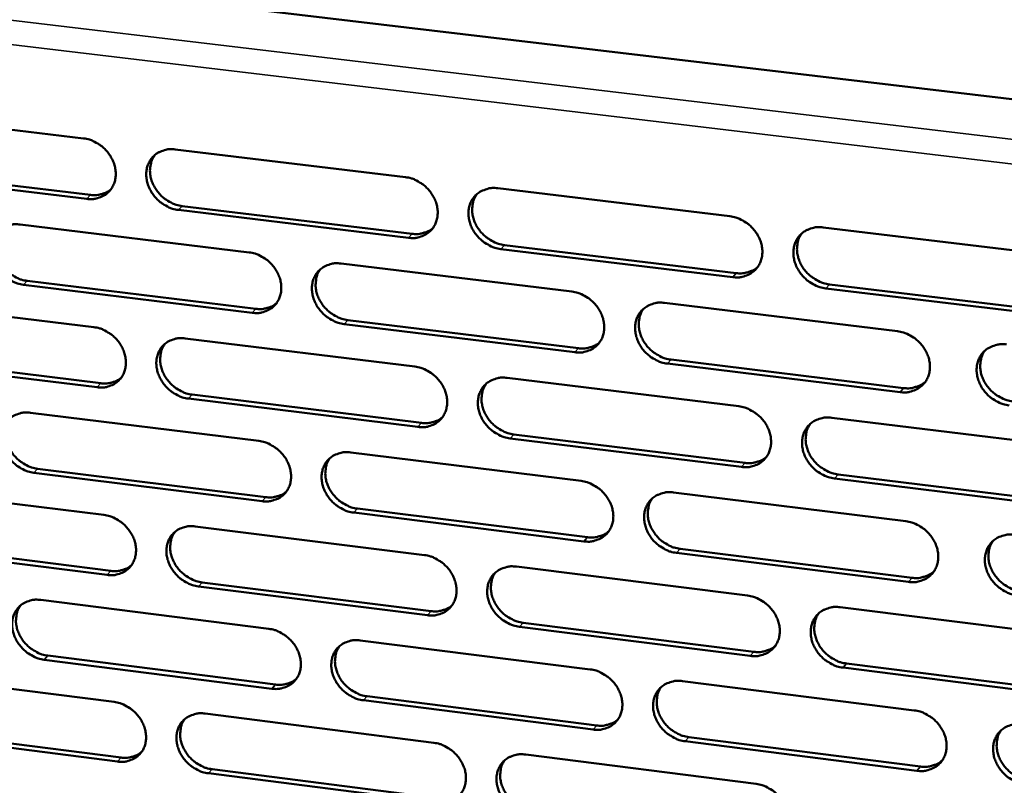
# Model space of a CAD drawing. Units: millimetres. Extents: x 65 to 5840, y 100 to 4100.
# Drawn here: x 5368 to 5442, y 3242 to 3300 of the extents above; entities that cross this region are included whole.
import ezdxf

# ---------------------------------------------------------------- set-up
doc = ezdxf.new("R2010")
doc.units = ezdxf.units.MM
doc.header["$LTSCALE"] = 20
doc.layers.add('Visible (ISO)', color=7, linetype='Continuous', lineweight=50)
doc.layers.add('Visible Narrow (ISO)', color=7, linetype='Continuous', lineweight=35)

msp = doc.modelspace()

# ---------------------------------------------------------------- linework, layer by layer
at = {"layer": 'Visible (ISO)'}
for p, q in [((5249.573, 3316.52), (5464.471, 3291.093)), ((5355.713, 3292.768), (5372.891, 3290.702)), ((5379.791, 3289.872), (5397.113, 3287.789)), ((5356.259, 3288.526), (5373.421, 3286.449)), ((5373.138, 3286.153), (5355.972, 3288.231)), ((5404.072, 3286.952), (5421.541, 3284.851)), ((5380.314, 3285.615), (5397.62, 3283.521)), ((5397.344, 3283.223), (5380.033, 3285.318)), ((5368.118, 3284.223), (5385.349, 3282.13)), ((5428.558, 3284.007), (5446.175, 3281.888)), ((5404.572, 3282.68), (5422.024, 3280.568)), ((5421.753, 3280.268), (5404.297, 3282.381)), ((5392.271, 3281.289), (5409.647, 3279.178)), ((5385.587, 3277.582), (5368.368, 3279.688)), ((5368.652, 3279.986), (5385.867, 3277.882)), ((5429.034, 3279.72), (5446.634, 3277.59)), ((5446.37, 3277.288), (5428.765, 3279.419)), ((5356.52, 3278.611), (5373.661, 3276.507)), ((5416.627, 3278.33), (5434.15, 3276.201)), ((5409.868, 3274.614), (5392.504, 3276.737)), ((5392.782, 3277.036), (5410.141, 3274.915)), ((5380.546, 3275.663), (5397.831, 3273.541)), ((5357.064, 3274.393), (5374.189, 3272.279)), ((5373.907, 3271.979), (5356.778, 3274.094)), ((5434.354, 3271.619), (5416.843, 3273.761)), ((5417.115, 3274.062), (5434.621, 3271.923)), ((5404.774, 3272.689), (5422.204, 3270.55)), ((5381.068, 3271.43), (5398.336, 3269.298)), ((5398.06, 3268.996), (5380.788, 3271.129)), ((5368.898, 3270.072), (5386.092, 3267.942)), ((5429.206, 3269.691), (5446.784, 3267.534)), ((5405.272, 3268.442), (5422.686, 3266.292)), ((5422.416, 3265.988), (5404.998, 3268.139)), ((5392.998, 3267.086), (5410.336, 3264.937)), ((5386.329, 3263.415), (5369.147, 3265.558)), ((5369.43, 3265.859), (5386.607, 3263.718)), ((5446.978, 3262.955), (5429.413, 3265.124)), ((5429.681, 3265.429), (5447.241, 3263.261)), ((5357.325, 3264.518), (5374.429, 3262.378)), ((5417.301, 3264.074), (5434.785, 3261.907)), ((5410.556, 3260.394), (5393.23, 3262.554)), ((5393.507, 3262.858), (5410.829, 3260.698)), ((5381.299, 3261.518), (5398.546, 3259.36)), ((5357.867, 3260.324), (5374.954, 3258.174)), ((5374.673, 3257.87), (5357.581, 3260.023)), ((5434.988, 3257.347), (5417.516, 3259.526)), ((5417.787, 3259.831), (5435.254, 3257.654)), ((5405.473, 3258.493), (5422.865, 3256.316)), ((5381.818, 3257.31), (5399.049, 3255.141)), ((5398.774, 3254.835), (5381.539, 3257.006)), ((5369.675, 3255.987), (5386.831, 3253.819)), ((5429.851, 3255.442), (5447.39, 3253.247)), ((5423.076, 3251.775), (5405.696, 3253.964)), ((5405.97, 3254.27), (5423.345, 3252.083)), ((5393.722, 3252.948), (5411.023, 3250.762)), ((5387.067, 3249.313), (5369.922, 3251.493)), ((5370.204, 3251.797), (5387.345, 3249.619)), ((5447.583, 3248.689), (5430.057, 3250.896)), ((5430.324, 3251.204), (5447.846, 3248.999)), ((5358.125, 3250.491), (5375.192, 3248.313)), ((5417.972, 3249.884), (5435.417, 3247.679)), ((5411.241, 3246.24), (5393.953, 3248.438)), ((5394.229, 3248.744), (5411.513, 3246.548)), ((5382.047, 3247.439), (5399.257, 3245.244)), ((5358.665, 3246.321), (5375.716, 3244.133)), ((5375.436, 3243.826), (5358.381, 3246.015)), ((5418.456, 3245.666), (5435.885, 3243.451)), ((5435.619, 3243.14), (5418.186, 3245.357)), ((5406.169, 3244.362), (5423.523, 3242.148)), ((5382.565, 3243.255), (5399.758, 3241.049)), ((5399.484, 3240.74), (5382.286, 3242.947))]:
    msp.add_line(p, q, dxfattribs=at)
at = {"layer": 'Visible (ISO)', "flags": 128}
for points in [[(5372.891, 3290.702, -0.034167), (5373.341, 3290.611, -0.054855), (5373.607, 3290.505, -0.014795), (5374.072, 3290.241, -0.033651), (5374.265, 3290.105, -0.032692), (5374.551, 3289.841, -0.032592), (5374.801, 3289.54, -0.034288), (5375.002, 3289.219, -0.033533), (5375.161, 3288.866, -0.037657), (5375.262, 3288.519, -0.036521), (5375.312, 3288.149, -0.042159), (5375.304, 3287.806, -0.041132), (5375.237, 3287.46, -0.046155), (5375.119, 3287.151, -0.045647), (5374.945, 3286.865, -0.047272), (5374.725, 3286.621, -0.047371), (5374.464, 3286.424, -0.044509), (5374.269, 3286.326, -0.021449), (5373.841, 3286.178, -0.063495), (5373.557, 3286.131, -0.043533), (5373.138, 3286.153)], [(5380.033, 3285.318, -0.034134), (5379.583, 3285.41, -0.054795), (5379.316, 3285.516, -0.014763), (5378.85, 3285.781, -0.033619), (5378.658, 3285.916, -0.032698), (5378.372, 3286.181, -0.03259), (5378.122, 3286.481, -0.034314), (5377.921, 3286.802, -0.03355), (5377.761, 3287.155, -0.037688), (5377.661, 3287.502, -0.036544), (5377.611, 3287.872, -0.042176), (5377.619, 3288.216, -0.041139), (5377.686, 3288.562, -0.04614), (5377.804, 3288.871, -0.045615), (5377.979, 3289.157, -0.047225), (5378.199, 3289.402, -0.047302), (5378.461, 3289.6, -0.044463), (5378.656, 3289.698, -0.021406), (5379.085, 3289.846, -0.063454), (5379.371, 3289.894, -0.043494), (5379.791, 3289.872)], [(5378.264, 3289.458, 0.04274), (5378.054, 3289.112, 0.066261), (5377.969, 3288.863, 0.021241), (5377.899, 3288.406, 0.042268), (5377.893, 3288.173, 0.036621), (5377.941, 3287.803, 0.037767), (5378.042, 3287.455, 0.033609), (5378.201, 3287.102, 0.034376), (5378.402, 3286.78, 0.032638), (5378.651, 3286.479, 0.032748), (5378.937, 3286.214, 0.033664), (5379.13, 3286.078, 0.014799), (5379.596, 3285.813, 0.054853), (5379.863, 3285.707, 0.034181), (5380.314, 3285.615)], [(5397.113, 3287.789, -0.034166), (5397.567, 3287.697, -0.054796), (5397.835, 3287.591, -0.014789), (5398.304, 3287.325, -0.033661), (5398.497, 3287.189, -0.032843), (5398.784, 3286.923, -0.032711), (5399.035, 3286.622, -0.034506), (5399.237, 3286.299, -0.033739), (5399.397, 3285.945, -0.037896), (5399.497, 3285.596, -0.036775), (5399.545, 3285.225, -0.042333), (5399.536, 3284.88, -0.041343), (5399.467, 3284.533, -0.046152), (5399.347, 3284.223, -0.045681), (5399.17, 3283.937, -0.047054), (5398.947, 3283.692, -0.04718), (5398.683, 3283.494, -0.044203), (5398.486, 3283.396, -0.021244), (5398.053, 3283.248, -0.063183), (5397.767, 3283.201, -0.043259), (5397.344, 3283.223)], [(5404.297, 3282.381, -0.034133), (5403.843, 3282.473, -0.054736), (5403.574, 3282.579, -0.014757), (5403.105, 3282.846, -0.033629), (5402.912, 3282.982, -0.032849), (5402.624, 3283.247, -0.032709), (5402.373, 3283.549, -0.034532), (5402.172, 3283.871, -0.033756), (5402.012, 3284.226, -0.037928), (5401.912, 3284.575, -0.036799), (5401.864, 3284.946, -0.042351), (5401.874, 3285.291, -0.04135), (5401.942, 3285.638, -0.046136), (5402.063, 3285.949, -0.045647), (5402.24, 3286.236, -0.047006), (5402.464, 3286.481, -0.047112), (5402.729, 3286.68, -0.044157), (5402.926, 3286.778, -0.021201), (5403.36, 3286.927, -0.063142), (5403.647, 3286.974, -0.04322), (5404.072, 3286.952)], [(5373.421, 3286.449, 0.033419), (5373.761, 3286.427, 0.051771), (5373.979, 3286.45, 0.013712), (5374.25, 3286.515, 0.014754), (5374.497, 3286.59, 0.055796), (5374.679, 3286.674, 0.034721), (5374.941, 3286.86)], [(5402.501, 3286.513, 0.042429), (5402.294, 3286.164, 0.065829), (5402.212, 3285.915, 0.020973), (5402.145, 3285.456, 0.041986), (5402.141, 3285.224, 0.036503), (5402.192, 3284.855, 0.037624), (5402.294, 3284.509, 0.033539), (5402.454, 3284.157, 0.0343), (5402.656, 3283.838, 0.032536), (5402.907, 3283.538, 0.032666), (5403.194, 3283.275, 0.033467), (5403.386, 3283.141, 0.014624), (5403.853, 3282.877, 0.05452), (5404.121, 3282.771, 0.033963), (5404.572, 3282.68)], [(5421.541, 3284.851, -0.034164), (5421.997, 3284.759, -0.054737), (5422.268, 3284.652, -0.014783), (5422.739, 3284.385, -0.03367), (5422.934, 3284.248, -0.032994), (5423.223, 3283.982, -0.03283), (5423.475, 3283.678, -0.034727), (5423.677, 3283.355, -0.033948), (5423.836, 3282.999, -0.038137), (5423.936, 3282.649, -0.037033), (5423.983, 3282.277, -0.042507), (5423.972, 3281.93, -0.041554), (5423.902, 3281.582, -0.046145), (5423.779, 3281.27, -0.04571), (5423.599, 3280.983, -0.046833), (5423.373, 3280.738, -0.046988), (5423.106, 3280.539, -0.043896), (5422.907, 3280.441, -0.02104), (5422.47, 3280.292, -0.062871), (5422.18, 3280.246, -0.042986), (5421.753, 3280.268)], [(5368.368, 3279.688, -0.034073), (5367.92, 3279.78, -0.054741), (5367.655, 3279.885, -0.014722), (5367.191, 3280.15, -0.033551), (5366.999, 3280.285, -0.032585), (5366.714, 3280.549, -0.032484), (5366.465, 3280.848, -0.034197), (5366.264, 3281.168, -0.033428), (5366.105, 3281.52, -0.0376), (5366.004, 3281.866, -0.036437), (5365.954, 3282.234, -0.042159), (5365.962, 3282.576, -0.0411), (5366.027, 3282.921, -0.046228), (5366.144, 3283.229, -0.045689), (5366.317, 3283.513, -0.04739), (5366.536, 3283.756, -0.04746), (5366.796, 3283.954, -0.044608), (5366.99, 3284.051, -0.021495), (5367.416, 3284.198, -0.063569), (5367.7, 3284.245, -0.043615), (5368.118, 3284.223)], [(5428.765, 3279.419, -0.034131), (5428.308, 3279.511, -0.054677), (5428.037, 3279.619, -0.014751), (5427.565, 3279.886, -0.033639), (5427.37, 3280.023, -0.033), (5427.082, 3280.289, -0.032828), (5426.83, 3280.593, -0.034753), (5426.628, 3280.916, -0.033965), (5426.468, 3281.272, -0.038169), (5426.369, 3281.622, -0.037056), (5426.321, 3281.995, -0.042525), (5426.333, 3282.341, -0.041561), (5426.404, 3282.689, -0.046129), (5426.527, 3283.002, -0.045677), (5426.707, 3283.289, -0.046786), (5426.934, 3283.535, -0.046919), (5427.201, 3283.734, -0.043851), (5427.401, 3283.833, -0.020997), (5427.839, 3283.982, -0.06283), (5428.129, 3284.029, -0.042947), (5428.558, 3284.007)], [(5366.609, 3283.819, 0.042819), (5366.399, 3283.474, 0.066399), (5366.314, 3283.227, 0.021312), (5366.244, 3282.772, 0.042331), (5366.238, 3282.54, 0.036578), (5366.287, 3282.171, 0.037744), (5366.387, 3281.824, 0.033533), (5366.545, 3281.471, 0.034309), (5366.746, 3281.15, 0.032568), (5366.995, 3280.85, 0.032674), (5367.28, 3280.585, 0.03363), (5367.472, 3280.449, 0.014787), (5367.937, 3280.184, 0.054846), (5368.202, 3280.078, 0.034156), (5368.652, 3279.986)], [(5397.62, 3283.521, 0.034089), (5397.971, 3283.499, 0.052587), (5398.197, 3283.524, 0.014199), (5398.476, 3283.593, 0.015288), (5398.73, 3283.672, 0.056714), (5398.917, 3283.761, 0.035431), (5399.185, 3283.957)], [(5426.942, 3283.542, 0.042112), (5426.739, 3283.19, 0.065391), (5426.659, 3282.94, 0.0207), (5426.596, 3282.48, 0.041697), (5426.594, 3282.25, 0.036375), (5426.647, 3281.882, 0.037472), (5426.751, 3281.537, 0.033458), (5426.913, 3281.187, 0.034213), (5427.116, 3280.87, 0.032424), (5427.368, 3280.573, 0.032572), (5427.655, 3280.312, 0.033259), (5427.847, 3280.179, 0.014442), (5428.315, 3279.916, 0.054174), (5428.583, 3279.811, 0.033735), (5429.034, 3279.72)], [(5385.349, 3282.13, -0.034104), (5385.8, 3282.038, -0.054743), (5386.067, 3281.932, -0.014748), (5386.534, 3281.667, -0.033592), (5386.727, 3281.531, -0.032729), (5387.013, 3281.266, -0.032604), (5387.263, 3280.965, -0.034389), (5387.464, 3280.644, -0.033616), (5387.624, 3280.291, -0.037807), (5387.724, 3279.944, -0.036668), (5387.773, 3279.574, -0.042317), (5387.764, 3279.231, -0.041305), (5387.697, 3278.885, -0.046242), (5387.578, 3278.576, -0.045756), (5387.402, 3278.292, -0.047219), (5387.181, 3278.048, -0.047339), (5386.919, 3277.851, -0.044347), (5386.723, 3277.754, -0.021332), (5386.293, 3277.607, -0.063297), (5386.008, 3277.56, -0.043379), (5385.587, 3277.582)], [(5392.504, 3276.737, -0.034072), (5392.052, 3276.829, -0.054683), (5391.785, 3276.935, -0.014716), (5391.318, 3277.201, -0.033561), (5391.125, 3277.337, -0.032735), (5390.839, 3277.602, -0.032602), (5390.589, 3277.902, -0.034415), (5390.388, 3278.223, -0.033633), (5390.228, 3278.577, -0.037839), (5390.128, 3278.924, -0.036691), (5390.079, 3279.293, -0.042334), (5390.088, 3279.637, -0.041312), (5390.156, 3279.983, -0.046226), (5390.275, 3280.292, -0.045723), (5390.451, 3280.577, -0.047172), (5390.673, 3280.821, -0.04727), (5390.936, 3281.019, -0.044301), (5391.132, 3281.117, -0.02129), (5391.563, 3281.264, -0.063256), (5391.849, 3281.311, -0.04334), (5392.271, 3281.289)], [(5422.024, 3280.568, 0.034774), (5422.385, 3280.546, 0.053414), (5422.62, 3280.572, 0.014703), (5422.907, 3280.646, 0.015842), (5423.168, 3280.73, 0.057647), (5423.361, 3280.825, 0.036156), (5423.633, 3281.03)], [(5390.718, 3280.861, 0.042512), (5390.512, 3280.513, 0.065972), (5390.43, 3280.265, 0.021046), (5390.363, 3279.809, 0.042053), (5390.358, 3279.577, 0.036466), (5390.409, 3279.209, 0.037606), (5390.511, 3278.864, 0.033468), (5390.671, 3278.513, 0.034238), (5390.873, 3278.194, 0.032471), (5391.123, 3277.895, 0.032596), (5391.408, 3277.632, 0.033438), (5391.6, 3277.498, 0.014615), (5392.066, 3277.234, 0.054518), (5392.332, 3277.128, 0.033943), (5392.782, 3277.036)], [(5409.647, 3279.178, -0.034102), (5410.102, 3279.086, -0.054684), (5410.371, 3278.979, -0.014742), (5410.84, 3278.712, -0.033602), (5411.034, 3278.576, -0.032879), (5411.322, 3278.31, -0.032723), (5411.573, 3278.008, -0.034608), (5411.775, 3277.686, -0.033823), (5411.934, 3277.331, -0.038048), (5412.034, 3276.982, -0.036924), (5412.082, 3276.612, -0.042491), (5412.071, 3276.266, -0.041517), (5412.002, 3275.92, -0.046236), (5411.88, 3275.61, -0.045787), (5411.702, 3275.324, -0.046999), (5411.478, 3275.08, -0.047147), (5411.212, 3274.882, -0.04404), (5411.015, 3274.785, -0.021128), (5410.58, 3274.637, -0.062985), (5410.293, 3274.591, -0.043106), (5409.868, 3274.614)], [(5385.867, 3277.882, 0.033917), (5386.213, 3277.859, 0.052362), (5386.437, 3277.883, 0.014071), (5386.712, 3277.95, 0.015163), (5386.963, 3278.028, 0.056517), (5387.148, 3278.115, 0.035266), (5387.413, 3278.307)], [(5416.843, 3273.761, -0.03407), (5416.388, 3273.853, -0.054624), (5416.118, 3273.96, -0.01471), (5415.648, 3274.227, -0.03357), (5415.454, 3274.364, -0.032885), (5415.167, 3274.629, -0.03272), (5414.916, 3274.932, -0.034634), (5414.714, 3275.254, -0.03384), (5414.555, 3275.609, -0.03808), (5414.455, 3275.957, -0.036948), (5414.407, 3276.328, -0.042509), (5414.418, 3276.673, -0.041523), (5414.488, 3277.02, -0.046221), (5414.609, 3277.331, -0.045754), (5414.788, 3277.617, -0.046952), (5415.013, 3277.862, -0.047078), (5415.279, 3278.06, -0.043994), (5415.477, 3278.157, -0.021086), (5415.913, 3278.305, -0.062945), (5416.201, 3278.352, -0.043067), (5416.627, 3278.33)], [(5415.029, 3277.876, 0.042199), (5414.827, 3277.526, 0.065538), (5414.748, 3277.277, 0.020777), (5414.685, 3276.819, 0.041768), (5414.682, 3276.589, 0.036342), (5414.735, 3276.223, 0.037458), (5414.839, 3275.878, 0.033392), (5415, 3275.529, 0.034156), (5415.203, 3275.212, 0.032364), (5415.454, 3274.915, 0.032507), (5415.74, 3274.655, 0.033235), (5415.931, 3274.521, 0.014437), (5416.398, 3274.259, 0.054179), (5416.664, 3274.154, 0.03372), (5417.115, 3274.062)], [(5373.661, 3276.507, -0.034043), (5374.11, 3276.415, -0.054689), (5374.376, 3276.31, -0.014707), (5374.841, 3276.045, -0.033523), (5375.033, 3275.909, -0.032615), (5375.318, 3275.645, -0.032498), (5375.567, 3275.346, -0.034272), (5375.768, 3275.026, -0.033493), (5375.927, 3274.674, -0.037718), (5376.027, 3274.328, -0.036561), (5376.077, 3273.96, -0.0423), (5376.069, 3273.618, -0.041266), (5376.002, 3273.274, -0.046331), (5375.885, 3272.967, -0.045831), (5375.711, 3272.683, -0.047384), (5375.491, 3272.441, -0.047498), (5375.231, 3272.245, -0.044491), (5375.036, 3272.148, -0.021421), (5374.609, 3272.002, -0.063411), (5374.325, 3271.956, -0.0435), (5373.907, 3271.979)], [(5434.15, 3276.201, -0.034101), (5434.608, 3276.108, -0.054625), (5434.879, 3276.001, -0.014735), (5435.352, 3275.733, -0.033611), (5435.547, 3275.596, -0.033031), (5435.836, 3275.329, -0.032842), (5436.088, 3275.025, -0.03483), (5436.29, 3274.702, -0.034033), (5436.45, 3274.346, -0.03829), (5436.549, 3273.996, -0.037184), (5436.596, 3273.624, -0.042665), (5436.584, 3273.277, -0.041728), (5436.512, 3272.93, -0.046228), (5436.388, 3272.618, -0.045815), (5436.207, 3272.332, -0.046776), (5435.98, 3272.086, -0.046953), (5435.711, 3271.888, -0.043734), (5435.512, 3271.791, -0.020924), (5435.073, 3271.643, -0.062674), (5434.782, 3271.597, -0.042833), (5434.354, 3271.619)], [(5380.788, 3271.129, -0.03401), (5380.338, 3271.222, -0.054629), (5380.072, 3271.328, -0.014675), (5379.607, 3271.593, -0.033492), (5379.415, 3271.728, -0.032621), (5379.13, 3271.992, -0.032495), (5378.881, 3272.292, -0.034298), (5378.68, 3272.612, -0.03351), (5378.521, 3272.964, -0.03775), (5378.421, 3273.31, -0.036584), (5378.371, 3273.678, -0.042318), (5378.379, 3274.02, -0.041273), (5378.446, 3274.364, -0.046315), (5378.564, 3274.672, -0.045798), (5378.738, 3274.956, -0.047337), (5378.958, 3275.199, -0.047429), (5379.219, 3275.395, -0.044445), (5379.414, 3275.492, -0.021378), (5379.842, 3275.639, -0.06337), (5380.127, 3275.685, -0.043461), (5380.546, 3275.663)], [(5379.011, 3275.244, 0.042593), (5378.805, 3274.899, 0.066112), (5378.724, 3274.652, 0.021118), (5378.657, 3274.198, 0.042118), (5378.653, 3273.967, 0.036426), (5378.704, 3273.6, 0.037586), (5378.805, 3273.255, 0.033396), (5378.965, 3272.905, 0.034175), (5379.165, 3272.587, 0.032406), (5379.415, 3272.288, 0.032526), (5379.699, 3272.026, 0.033407), (5379.89, 3271.891, 0.014605), (5380.355, 3271.627, 0.054515), (5380.62, 3271.522, 0.033921), (5381.068, 3271.43)], [(5410.141, 3274.915, 0.034592), (5410.498, 3274.892, 0.05318), (5410.73, 3274.918, 0.014567), (5411.013, 3274.989, 0.015708), (5411.272, 3275.071, 0.057441), (5411.462, 3275.164, 0.035983), (5411.732, 3275.365)], [(5442.562, 3270.616, -0.034068), (5442.103, 3270.709, -0.054562), (5441.831, 3270.817, -0.014703), (5441.358, 3271.085, -0.03358), (5441.163, 3271.222, -0.033044), (5440.874, 3271.489, -0.032845), (5440.621, 3271.793, -0.034867), (5440.419, 3272.116, -0.03406), (5440.26, 3272.472, -0.038334), (5440.161, 3272.823, -0.03722), (5440.114, 3273.195, -0.042691), (5440.127, 3273.542, -0.041745), (5440.199, 3273.889, -0.046211), (5440.323, 3274.201, -0.045783), (5440.504, 3274.488, -0.046718), (5440.733, 3274.734, -0.046875), (5441.002, 3274.932, -0.043674), (5441.202, 3275.03, -0.020872), (5441.643, 3275.179, -0.062619), (5441.934, 3275.225, -0.042781), (5442.364, 3275.203)], [(5440.718, 3274.721, 0.041864), (5440.52, 3274.368, 0.065076), (5440.444, 3274.118, 0.02049), (5440.385, 3273.66, 0.041462), (5440.384, 3273.431, 0.0362), (5440.44, 3273.066, 0.037292), (5440.546, 3272.723, 0.033299), (5440.709, 3272.376, 0.034057), (5440.913, 3272.061, 0.032239), (5441.165, 3271.766, 0.032402), (5441.451, 3271.508, 0.033012), (5441.642, 3271.376, 0.014244), (5442.11, 3271.115, 0.053811), (5442.376, 3271.011, 0.033476), (5442.827, 3270.92)], [(5397.831, 3273.541, -0.034041), (5398.283, 3273.449, -0.054631), (5398.551, 3273.342, -0.014701), (5399.019, 3273.076, -0.033533), (5399.212, 3272.94, -0.032765), (5399.498, 3272.675, -0.032616), (5399.749, 3272.374, -0.03449), (5399.95, 3272.053, -0.033699), (5400.109, 3271.7, -0.037958), (5400.209, 3271.353, -0.036816), (5400.257, 3270.983, -0.042475), (5400.248, 3270.64, -0.041479), (5400.179, 3270.295, -0.046327), (5400.059, 3269.986, -0.045864), (5399.883, 3269.702, -0.047165), (5399.66, 3269.459, -0.047306), (5399.396, 3269.262, -0.044184), (5399.2, 3269.165, -0.021216), (5398.768, 3269.019, -0.063099), (5398.482, 3268.973, -0.043226), (5398.06, 3268.996)], [(5374.189, 3272.279, 0.033747), (5374.531, 3272.256, 0.05214), (5374.752, 3272.279, 0.013946), (5375.025, 3272.345, 0.01504), (5375.273, 3272.42, 0.056324), (5375.456, 3272.506, 0.035104), (5375.719, 3272.694)], [(5404.998, 3268.139, -0.034009), (5404.545, 3268.232, -0.054571), (5404.277, 3268.339, -0.014669), (5403.809, 3268.605, -0.033502), (5403.616, 3268.741, -0.032771), (5403.33, 3269.006, -0.032613), (5403.079, 3269.308, -0.034516), (5402.878, 3269.628, -0.033716), (5402.719, 3269.982, -0.03799), (5402.619, 3270.329, -0.03684), (5402.571, 3270.699, -0.042493), (5402.581, 3271.042, -0.041485), (5402.649, 3271.387, -0.046311), (5402.77, 3271.697, -0.045831), (5402.947, 3271.981, -0.047118), (5403.17, 3272.225, -0.047237), (5403.434, 3272.422, -0.044138), (5403.631, 3272.519, -0.021174), (5404.064, 3272.666, -0.063059), (5404.351, 3272.712, -0.043187), (5404.774, 3272.689)], [(5403.195, 3272.247, 0.042284), (5402.993, 3271.898, 0.065683), (5402.913, 3271.651, 0.020852), (5402.85, 3271.195, 0.041837), (5402.848, 3270.965, 0.036307), (5402.901, 3270.6, 0.037443), (5403.004, 3270.256, 0.033324), (5403.165, 3269.908, 0.034097), (5403.367, 3269.591, 0.032302), (5403.617, 3269.295, 0.032441), (5403.903, 3269.034, 0.03321), (5404.093, 3268.901, 0.01443), (5404.559, 3268.638, 0.054182), (5404.824, 3268.533, 0.033703), (5405.272, 3268.442)], [(5434.621, 3271.923, 0.035282), (5434.989, 3271.9, 0.054007), (5435.228, 3271.927, 0.01508), (5435.521, 3272.003, 0.016273), (5435.787, 3272.09, 0.05838), (5435.982, 3272.188, 0.036716), (5436.257, 3272.4)], [(5369.147, 3265.558, -0.033949), (5368.699, 3265.651, -0.054575), (5368.435, 3265.756, -0.014634), (5367.972, 3266.021, -0.033424), (5367.781, 3266.156, -0.032509), (5367.497, 3266.419, -0.03239), (5367.248, 3266.718, -0.034182), (5367.048, 3267.037, -0.033389), (5366.889, 3267.387, -0.037661), (5366.789, 3267.732, -0.036477), (5366.739, 3268.098, -0.0423), (5366.746, 3268.439, -0.041233), (5366.812, 3268.782, -0.046404), (5366.928, 3269.088, -0.045873), (5367.101, 3269.371, -0.047502), (5367.319, 3269.612, -0.047588), (5367.579, 3269.808, -0.04459), (5367.773, 3269.904, -0.021466), (5368.198, 3270.049, -0.063484), (5368.481, 3270.095, -0.043581), (5368.898, 3270.072)], [(5422.204, 3270.55, -0.03404), (5422.66, 3270.458, -0.054572), (5422.93, 3270.35, -0.014694), (5423.401, 3270.083, -0.033543), (5423.595, 3269.946, -0.032916), (5423.883, 3269.681, -0.032734), (5424.134, 3269.378, -0.03471), (5424.336, 3269.056, -0.033907), (5424.495, 3268.701, -0.0382), (5424.594, 3268.352, -0.037075), (5424.641, 3267.982, -0.04265), (5424.63, 3267.637, -0.041691), (5424.56, 3267.291, -0.04632), (5424.437, 3266.98, -0.045893), (5424.258, 3266.695, -0.046942), (5424.032, 3266.451, -0.047112), (5423.766, 3266.255, -0.043877), (5423.567, 3266.158, -0.021012), (5423.131, 3266.011, -0.062788), (5422.842, 3265.965, -0.042953), (5422.416, 3265.988)], [(5367.38, 3269.664, 0.042672), (5367.175, 3269.321, 0.06625), (5367.093, 3269.075, 0.021189), (5367.027, 3268.623, 0.04218), (5367.022, 3268.392, 0.036384), (5367.073, 3268.026, 0.037565), (5367.174, 3267.683, 0.033323), (5367.334, 3267.333, 0.03411), (5367.534, 3267.015, 0.032339), (5367.782, 3266.718, 0.032454), (5368.066, 3266.455, 0.033375), (5368.257, 3266.321, 0.014593), (5368.719, 3266.057, 0.054509), (5368.983, 3265.951, 0.033898), (5369.43, 3265.859)], [(5398.336, 3269.298, 0.034414), (5398.689, 3269.275, 0.052949), (5398.917, 3269.3, 0.014434), (5399.198, 3269.37, 0.015577), (5399.453, 3269.45, 0.057238), (5399.641, 3269.54, 0.035812), (5399.909, 3269.738)], [(5429.413, 3265.124, -0.034007), (5428.957, 3265.217, -0.054513), (5428.686, 3265.325, -0.014662), (5428.215, 3265.593, -0.033511), (5428.021, 3265.729, -0.032922), (5427.733, 3265.995, -0.032732), (5427.481, 3266.298, -0.034737), (5427.28, 3266.62, -0.033925), (5427.121, 3266.975, -0.038232), (5427.022, 3267.324, -0.037098), (5426.974, 3267.694, -0.042668), (5426.986, 3268.04, -0.041697), (5427.056, 3268.386, -0.046304), (5427.18, 3268.696, -0.04586), (5427.359, 3268.982, -0.046895), (5427.585, 3269.226, -0.047043), (5427.853, 3269.423, -0.043832), (5428.051, 3269.521, -0.02097), (5428.489, 3269.668, -0.062747), (5428.779, 3269.714, -0.042914), (5429.206, 3269.691)], [(5427.582, 3269.222, 0.041969), (5427.383, 3268.871, 0.065247), (5427.307, 3268.623, 0.020581), (5427.248, 3268.166, 0.04155), (5427.247, 3267.938, 0.036178), (5427.302, 3267.573, 0.03729), (5427.407, 3267.231, 0.033241), (5427.57, 3266.885, 0.034008), (5427.773, 3266.57, 0.032188), (5428.024, 3266.276, 0.032346), (5428.31, 3266.017, 0.033002), (5428.5, 3265.886, 0.01425), (5428.966, 3265.624, 0.053838), (5429.232, 3265.52, 0.033476), (5429.681, 3265.429)], [(5386.092, 3267.942, -0.03398), (5386.542, 3267.849, -0.054577), (5386.808, 3267.743, -0.014659), (5387.274, 3267.477, -0.033465), (5387.466, 3267.341, -0.032652), (5387.752, 3267.077, -0.032509), (5388.001, 3266.777, -0.034373), (5388.202, 3266.457, -0.033576), (5388.361, 3266.105, -0.037869), (5388.461, 3265.76, -0.036709), (5388.51, 3265.392, -0.042458), (5388.501, 3265.05, -0.04144), (5388.434, 3264.706, -0.046417), (5388.315, 3264.399, -0.04594), (5388.14, 3264.116, -0.04733), (5387.919, 3263.874, -0.047465), (5387.657, 3263.679, -0.044328), (5387.462, 3263.582, -0.021304), (5387.033, 3263.437, -0.063212), (5386.748, 3263.392, -0.043346), (5386.329, 3263.415)], [(5393.23, 3262.554, -0.033948), (5392.78, 3262.647, -0.054518), (5392.513, 3262.754, -0.014628), (5392.047, 3263.02, -0.033434), (5391.855, 3263.156, -0.032657), (5391.569, 3263.42, -0.032507), (5391.319, 3263.72, -0.034399), (5391.119, 3264.04, -0.033593), (5390.96, 3264.392, -0.0379), (5390.86, 3264.737, -0.036732), (5390.811, 3265.106, -0.042476), (5390.82, 3265.448, -0.041446), (5390.888, 3265.792, -0.046402), (5391.007, 3266.099, -0.045907), (5391.182, 3266.382, -0.047283), (5391.404, 3266.625, -0.047396), (5391.666, 3266.821, -0.044282), (5391.862, 3266.917, -0.021262), (5392.292, 3267.063, -0.063172), (5392.578, 3267.109, -0.043307), (5392.998, 3267.086)], [(5391.437, 3266.653, 0.042367), (5391.235, 3266.307, 0.065825), (5391.156, 3266.061, 0.020926), (5391.093, 3265.607, 0.041904), (5391.09, 3265.378, 0.03627), (5391.143, 3265.013, 0.037426), (5391.246, 3264.671, 0.033255), (5391.407, 3264.323, 0.034037), (5391.608, 3264.007, 0.03224), (5391.858, 3263.711, 0.032374), (5392.142, 3263.45, 0.033183), (5392.332, 3263.317, 0.014423), (5392.796, 3263.055, 0.054183), (5393.06, 3262.95, 0.033685), (5393.507, 3262.858)], [(5422.686, 3266.292, 0.035096), (5423.049, 3266.269, 0.053767), (5423.286, 3266.296, 0.014939), (5423.575, 3266.37, 0.016133), (5423.838, 3266.454, 0.058167), (5424.031, 3266.55, 0.036536), (5424.304, 3266.758)], [(5410.336, 3264.937, -0.033979), (5410.79, 3264.844, -0.054519), (5411.058, 3264.737, -0.014653), (5411.527, 3264.47, -0.033474), (5411.721, 3264.334, -0.032801), (5412.007, 3264.069, -0.032627), (5412.258, 3263.767, -0.034592), (5412.459, 3263.446, -0.033783), (5412.618, 3263.093, -0.03811), (5412.717, 3262.745, -0.036966), (5412.765, 3262.376, -0.042634), (5412.755, 3262.033, -0.041653), (5412.685, 3261.688, -0.046412), (5412.564, 3261.38, -0.045971), (5412.386, 3261.096, -0.047109), (5412.162, 3260.853, -0.047271), (5411.898, 3260.657, -0.044021), (5411.7, 3260.561, -0.0211), (5411.267, 3260.416, -0.062901), (5410.98, 3260.37, -0.043072), (5410.556, 3260.394)], [(5386.607, 3263.718, 0.034239), (5386.956, 3263.694, 0.052721), (5387.182, 3263.718, 0.014304), (5387.459, 3263.786, 0.015449), (5387.711, 3263.865, 0.057038), (5387.897, 3263.953, 0.035644), (5388.163, 3264.147)], [(5417.516, 3259.526, -0.033946), (5417.062, 3259.619, -0.05446), (5416.793, 3259.726, -0.014622), (5416.324, 3259.994, -0.033443), (5416.13, 3260.13, -0.032807), (5415.844, 3260.395, -0.032625), (5415.593, 3260.697, -0.034618), (5415.392, 3261.018, -0.0338), (5415.233, 3261.371, -0.038142), (5415.134, 3261.718, -0.036989), (5415.086, 3262.088, -0.042652), (5415.096, 3262.431, -0.041659), (5415.166, 3262.776, -0.046396), (5415.288, 3263.085, -0.045937), (5415.466, 3263.369, -0.047062), (5415.69, 3263.612, -0.047203), (5415.956, 3263.809, -0.043975), (5416.153, 3263.905, -0.021058), (5416.588, 3264.051, -0.062861), (5416.876, 3264.097, -0.043034), (5417.301, 3264.074)], [(5415.695, 3263.616, 0.042056), (5415.497, 3263.267, 0.065394), (5415.421, 3263.02, 0.020658), (5415.362, 3262.565, 0.041621), (5415.361, 3262.337, 0.036146), (5415.416, 3261.974, 0.037278), (5415.521, 3261.633, 0.033177), (5415.683, 3261.287, 0.033953), (5415.885, 3260.973, 0.032131), (5416.136, 3260.678, 0.032283), (5416.42, 3260.42, 0.03298), (5416.61, 3260.289, 0.014246), (5417.075, 3260.027, 0.053844), (5417.339, 3259.923, 0.033463), (5417.787, 3259.831)], [(5374.429, 3262.378, -0.033919), (5374.877, 3262.285, -0.054524), (5375.141, 3262.179, -0.014619), (5375.605, 3261.914, -0.033397), (5375.797, 3261.779, -0.032539), (5376.081, 3261.516, -0.032404), (5376.33, 3261.216, -0.034256), (5376.53, 3260.898, -0.033454), (5376.689, 3260.547, -0.03778), (5376.789, 3260.203, -0.036601), (5376.838, 3259.836, -0.042441), (5376.83, 3259.496, -0.0414), (5376.764, 3259.154, -0.046506), (5376.646, 3258.848, -0.046015), (5376.473, 3258.566, -0.047496), (5376.254, 3258.326, -0.047624), (5375.994, 3258.131, -0.044472), (5375.8, 3258.036, -0.021392), (5375.374, 3257.892, -0.063325), (5375.09, 3257.847, -0.043466), (5374.673, 3257.87)], [(5434.785, 3261.907, -0.033977), (5435.242, 3261.813, -0.054461), (5435.513, 3261.706, -0.014647), (5435.985, 3261.437, -0.033484), (5436.179, 3261.301, -0.032952), (5436.467, 3261.035, -0.032746), (5436.719, 3260.732, -0.034813), (5436.92, 3260.409, -0.033992), (5437.079, 3260.054, -0.038353), (5437.178, 3259.706, -0.037226), (5437.225, 3259.335, -0.042809), (5437.213, 3258.99, -0.041865), (5437.142, 3258.645, -0.046403), (5437.018, 3258.335, -0.045998), (5436.837, 3258.051, -0.046884), (5436.61, 3257.807, -0.047076), (5436.342, 3257.611, -0.043714), (5436.143, 3257.514, -0.020896), (5435.705, 3257.368, -0.062591), (5435.415, 3257.323, -0.0428), (5434.988, 3257.347)], [(5381.539, 3257.006, -0.033887), (5381.09, 3257.099, -0.054465), (5380.825, 3257.205, -0.014587), (5380.36, 3257.471, -0.033366), (5380.169, 3257.606, -0.032545), (5379.885, 3257.869, -0.032401), (5379.636, 3258.168, -0.034282), (5379.436, 3258.487, -0.033471), (5379.277, 3258.838, -0.037811), (5379.177, 3259.182, -0.036624), (5379.128, 3259.549, -0.042459), (5379.136, 3259.889, -0.041407), (5379.202, 3260.232, -0.046491), (5379.32, 3260.538, -0.045982), (5379.494, 3260.82, -0.047449), (5379.714, 3261.061, -0.047555), (5379.974, 3261.256, -0.044426), (5380.169, 3261.352, -0.021349), (5380.596, 3261.496, -0.063285), (5380.881, 3261.542, -0.043427), (5381.299, 3261.518)], [(5379.755, 3261.096, 0.042448), (5379.554, 3260.752, 0.065965), (5379.475, 3260.507, 0.020997), (5379.412, 3260.055, 0.041969), (5379.409, 3259.826, 0.036232), (5379.462, 3259.462, 0.037407), (5379.565, 3259.121, 0.033185), (5379.725, 3258.774, 0.033975), (5379.926, 3258.458, 0.032176), (5380.174, 3258.163, 0.032306), (5380.458, 3257.902, 0.033154), (5380.647, 3257.77, 0.014414), (5381.109, 3257.507, 0.054181), (5381.372, 3257.402, 0.033665), (5381.818, 3257.31)], [(5410.829, 3260.698, 0.034912), (5411.188, 3260.675, 0.053531), (5411.421, 3260.701, 0.014801), (5411.707, 3260.773, 0.015996), (5411.967, 3260.855, 0.057958), (5412.158, 3260.949, 0.03636), (5412.428, 3261.153)], [(5443.177, 3256.325, -0.033944), (5442.72, 3256.419, -0.054398), (5442.449, 3256.527, -0.014615), (5441.976, 3256.796, -0.033453), (5441.782, 3256.933, -0.032965), (5441.494, 3257.199, -0.032749), (5441.242, 3257.502, -0.03485), (5441.04, 3257.824, -0.034019), (5440.881, 3258.179, -0.038397), (5440.783, 3258.528, -0.037262), (5440.736, 3258.899, -0.042835), (5440.748, 3259.244, -0.041882), (5440.82, 3259.59, -0.046386), (5440.944, 3259.9, -0.045965), (5441.125, 3260.185, -0.046826), (5441.353, 3260.429, -0.046998), (5441.622, 3260.626, -0.043654), (5441.821, 3260.722, -0.020845), (5442.261, 3260.869, -0.062536), (5442.552, 3260.915, -0.042748), (5442.981, 3260.891)], [(5441.327, 3260.405, 0.041723), (5441.134, 3260.054, 0.064935), (5441.06, 3259.806, 0.020373), (5441.005, 3259.35, 0.041316), (5441.006, 3259.124, 0.036003), (5441.064, 3258.761, 0.037111), (5441.171, 3258.422, 0.033083), (5441.335, 3258.078, 0.033852), (5441.538, 3257.766, 0.032004), (5441.789, 3257.474, 0.032176), (5442.074, 3257.218, 0.032758), (5442.263, 3257.088, 0.014055), (5442.729, 3256.828, 0.053477), (5442.994, 3256.724, 0.03322), (5443.442, 3256.633)], [(5398.546, 3259.36, -0.033918), (5398.997, 3259.266, -0.054466), (5399.264, 3259.16, -0.014613), (5399.731, 3258.893, -0.033406), (5399.923, 3258.758, -0.032688), (5400.209, 3258.493, -0.032521), (5400.459, 3258.193, -0.034474), (5400.659, 3257.873, -0.033659), (5400.818, 3257.521, -0.03802), (5400.918, 3257.175, -0.036857), (5400.966, 3256.807, -0.042617), (5400.957, 3256.466, -0.041614), (5400.888, 3256.122, -0.046503), (5400.768, 3255.815, -0.046047), (5400.592, 3255.533, -0.047275), (5400.37, 3255.291, -0.047431), (5400.107, 3255.097, -0.044164), (5399.911, 3255.001, -0.021187), (5399.48, 3254.856, -0.063014), (5399.194, 3254.812, -0.043192), (5398.774, 3254.835)], [(5374.954, 3258.174, 0.034067), (5375.299, 3258.15, 0.052497), (5375.522, 3258.173, 0.014176), (5375.796, 3258.239, 0.015323), (5376.045, 3258.316, 0.056841), (5376.229, 3258.402, 0.035479), (5376.492, 3258.592)], [(5405.696, 3253.964, -0.033886), (5405.244, 3254.057, -0.054407), (5404.977, 3254.164, -0.014581), (5404.51, 3254.431, -0.033376), (5404.317, 3254.567, -0.032694), (5404.032, 3254.831, -0.032518), (5403.782, 3255.132, -0.0345), (5403.581, 3255.451, -0.033676), (5403.422, 3255.804, -0.038052), (5403.323, 3256.149, -0.036881), (5403.275, 3256.517, -0.042635), (5403.284, 3256.859, -0.041621), (5403.353, 3257.203, -0.046487), (5403.473, 3257.51, -0.046014), (5403.65, 3257.793, -0.047228), (5403.873, 3258.035, -0.047362), (5404.136, 3258.23, -0.044119), (5404.333, 3258.326, -0.021145), (5404.764, 3258.471, -0.062974), (5405.051, 3258.516, -0.043153), (5405.473, 3258.493)], [(5403.886, 3258.046, 0.042141), (5403.688, 3257.699, 0.065538), (5403.612, 3257.453, 0.020733), (5403.553, 3257, 0.04169), (5403.552, 3256.773, 0.036112), (5403.607, 3256.41, 0.037263), (5403.711, 3256.07, 0.033111), (5403.873, 3255.724, 0.033896), (5404.075, 3255.411, 0.032072), (5404.324, 3255.117, 0.03222), (5404.608, 3254.859, 0.032956), (5404.797, 3254.727, 0.014241), (5405.26, 3254.466, 0.053849), (5405.524, 3254.362, 0.033448), (5405.97, 3254.27)], [(5435.254, 3257.654, 0.035599), (5435.624, 3257.63, 0.05435), (5435.866, 3257.657, 0.015314), (5436.16, 3257.734, 0.016564), (5436.427, 3257.822, 0.058893), (5436.623, 3257.921, 0.037092), (5436.899, 3258.135)], [(5369.922, 3251.493, -0.033827), (5369.476, 3251.586, -0.054411), (5369.212, 3251.692, -0.014546), (5368.749, 3251.957, -0.033298), (5368.559, 3252.092, -0.032433), (5368.276, 3252.354, -0.032296), (5368.028, 3252.653, -0.034166), (5367.828, 3252.97, -0.033349), (5367.669, 3253.32, -0.037722), (5367.569, 3253.662, -0.036517), (5367.519, 3254.028, -0.042441), (5367.527, 3254.367, -0.041368), (5367.592, 3254.708, -0.04658), (5367.709, 3255.012, -0.046057), (5367.881, 3255.293, -0.047614), (5368.099, 3255.533, -0.047714), (5368.358, 3255.727, -0.04457), (5368.552, 3255.822, -0.021437), (5368.976, 3255.966, -0.063398), (5369.259, 3256.01, -0.043547), (5369.675, 3255.987)], [(5422.865, 3256.316, -0.033916), (5423.32, 3256.222, -0.054408), (5423.589, 3256.115, -0.014606), (5424.059, 3255.847, -0.033416), (5424.253, 3255.711, -0.032838), (5424.539, 3255.446, -0.032639), (5424.791, 3255.144, -0.034694), (5424.991, 3254.823, -0.033867), (5425.15, 3254.469, -0.038263), (5425.249, 3254.122, -0.037116), (5425.297, 3253.753, -0.042793), (5425.285, 3253.41, -0.041827), (5425.215, 3253.065, -0.046496), (5425.093, 3252.757, -0.046076), (5424.914, 3252.474, -0.047051), (5424.688, 3252.232, -0.047235), (5424.422, 3252.037, -0.043857), (5424.225, 3251.941, -0.020984), (5423.789, 3251.796, -0.062704), (5423.501, 3251.751, -0.042919), (5423.076, 3251.775)], [(5368.148, 3255.575, 0.042527), (5367.947, 3255.232, 0.066103), (5367.869, 3254.988, 0.021068), (5367.806, 3254.539, 0.042032), (5367.803, 3254.311, 0.036192), (5367.856, 3253.947, 0.037387), (5367.958, 3253.607, 0.033114), (5368.118, 3253.26, 0.033913), (5368.318, 3252.946, 0.032111), (5368.566, 3252.65, 0.032236), (5368.849, 3252.39, 0.033124), (5369.037, 3252.258, 0.014403), (5369.498, 3251.995, 0.054177), (5369.76, 3251.89, 0.033643), (5370.204, 3251.797)], [(5399.049, 3255.141, 0.034732), (5399.403, 3255.117, 0.053299), (5399.634, 3255.142, 0.014665), (5399.916, 3255.212, 0.015863), (5400.173, 3255.293, 0.057752), (5400.362, 3255.385, 0.036186), (5400.63, 3255.584)], [(5430.057, 3250.896, -0.033884), (5429.602, 3250.99, -0.054349), (5429.332, 3251.098, -0.014575), (5428.862, 3251.366, -0.033385), (5428.668, 3251.502, -0.032844), (5428.381, 3251.767, -0.032636), (5428.13, 3252.069, -0.03472), (5427.929, 3252.39, -0.033884), (5427.77, 3252.744, -0.038295), (5427.672, 3253.091, -0.03714), (5427.624, 3253.461, -0.042811), (5427.636, 3253.804, -0.041834), (5427.706, 3254.149, -0.04648), (5427.829, 3254.457, -0.046043), (5428.008, 3254.741, -0.047004), (5428.234, 3254.983, -0.047167), (5428.501, 3255.179, -0.043812), (5428.699, 3255.275, -0.020942), (5429.136, 3255.421, -0.062664), (5429.425, 3255.466, -0.04288), (5429.851, 3255.442)], [(5428.219, 3254.969, 0.041827), (5428.026, 3254.62, 0.065105), (5427.951, 3254.373, 0.020464), (5427.896, 3253.919, 0.041403), (5427.897, 3253.693, 0.035982), (5427.955, 3253.331, 0.037109), (5428.061, 3252.993, 0.033027), (5428.224, 3252.649, 0.033805), (5428.427, 3252.338, 0.031956), (5428.677, 3252.046, 0.032123), (5428.962, 3251.79, 0.032749), (5429.15, 3251.66, 0.014062), (5429.614, 3251.4, 0.053505), (5429.878, 3251.296, 0.033221), (5430.324, 3251.204)], [(5386.831, 3253.819, -0.033857), (5387.28, 3253.725, -0.054413), (5387.546, 3253.619, -0.014572), (5388.011, 3253.353, -0.033339), (5388.202, 3253.218, -0.032575), (5388.487, 3252.954, -0.032415), (5388.736, 3252.655, -0.034357), (5388.936, 3252.336, -0.033536), (5389.095, 3251.985, -0.03793), (5389.195, 3251.641, -0.036749), (5389.243, 3251.274, -0.0426), (5389.235, 3250.934, -0.041575), (5389.167, 3250.592, -0.046593), (5389.049, 3250.287, -0.046123), (5388.874, 3250.006, -0.047441), (5388.654, 3249.765, -0.04759), (5388.392, 3249.572, -0.044308), (5388.197, 3249.477, -0.021275), (5387.77, 3249.333, -0.063127), (5387.485, 3249.289, -0.043311), (5387.067, 3249.313)], [(5393.953, 3248.438, -0.033825), (5393.503, 3248.531, -0.054354), (5393.238, 3248.638, -0.01454), (5392.772, 3248.904, -0.033308), (5392.581, 3249.04, -0.032581), (5392.296, 3249.303, -0.032412), (5392.047, 3249.603, -0.034382), (5391.847, 3249.921, -0.033553), (5391.688, 3250.272, -0.037962), (5391.589, 3250.617, -0.036773), (5391.54, 3250.983, -0.042618), (5391.549, 3251.324, -0.041582), (5391.616, 3251.666, -0.046577), (5391.735, 3251.972, -0.04609), (5391.91, 3252.253, -0.047394), (5392.131, 3252.494, -0.047521), (5392.393, 3252.688, -0.044262), (5392.588, 3252.783, -0.021233), (5393.017, 3252.927, -0.063087), (5393.303, 3252.972, -0.043273), (5393.722, 3252.948)], [(5392.153, 3252.512, 0.042223), (5391.956, 3252.167, 0.06568), (5391.879, 3251.922, 0.020806), (5391.82, 3251.471, 0.041757), (5391.819, 3251.244, 0.036077), (5391.874, 3250.882, 0.037247), (5391.978, 3250.543, 0.033044), (5392.139, 3250.198, 0.033838), (5392.341, 3249.885, 0.032011), (5392.589, 3249.592, 0.032154), (5392.872, 3249.334, 0.032931), (5393.061, 3249.202, 0.014234), (5393.523, 3248.941, 0.053851), (5393.785, 3248.837, 0.033431), (5394.229, 3248.744)], [(5423.345, 3252.083, 0.03541), (5423.71, 3252.058, 0.054109), (5423.949, 3252.085, 0.01517), (5424.24, 3252.16, 0.016421), (5424.504, 3252.245, 0.058677), (5424.698, 3252.342, 0.036909), (5424.971, 3252.552)], [(5411.023, 3250.762, -0.033856), (5411.475, 3250.668, -0.054355), (5411.743, 3250.561, -0.014566), (5412.211, 3250.294, -0.033348), (5412.404, 3250.158, -0.032724), (5412.689, 3249.893, -0.032532), (5412.94, 3249.592, -0.034575), (5413.14, 3249.273, -0.033742), (5413.299, 3248.92, -0.038172), (5413.398, 3248.574, -0.037007), (5413.446, 3248.207, -0.042776), (5413.435, 3247.865, -0.041789), (5413.366, 3247.522, -0.046588), (5413.245, 3247.215, -0.046154), (5413.068, 3246.934, -0.047218), (5412.844, 3246.693, -0.047395), (5412.58, 3246.499, -0.044), (5412.383, 3246.403, -0.021071), (5411.951, 3246.259, -0.062817), (5411.664, 3246.215, -0.043038), (5411.241, 3246.24)], [(5387.345, 3249.619, 0.034554), (5387.695, 3249.595, 0.053069), (5387.923, 3249.619, 0.014532), (5388.202, 3249.688, 0.015731), (5388.456, 3249.766, 0.057549), (5388.642, 3249.856, 0.036016), (5388.908, 3250.052)], [(5418.186, 3245.357, -0.033823), (5417.732, 3245.451, -0.054296), (5417.464, 3245.559, -0.014534), (5416.996, 3245.826, -0.033317), (5416.803, 3245.962, -0.03273), (5416.517, 3246.226, -0.032529), (5416.267, 3246.527, -0.034601), (5416.067, 3246.847, -0.033759), (5415.908, 3247.2, -0.038204), (5415.809, 3247.545, -0.03703), (5415.761, 3247.913, -0.042794), (5415.772, 3248.255, -0.041796), (5415.841, 3248.598, -0.046572), (5415.963, 3248.905, -0.04612), (5416.14, 3249.187, -0.047171), (5416.365, 3249.429, -0.047326), (5416.629, 3249.624, -0.043955), (5416.826, 3249.719, -0.021029), (5417.26, 3249.863, -0.062777), (5417.548, 3249.908, -0.043), (5417.972, 3249.884)], [(5416.358, 3249.423, 0.041914), (5416.165, 3249.075, 0.065251), (5416.091, 3248.83, 0.020541), (5416.036, 3248.378, 0.041475), (5416.036, 3248.152, 0.035951), (5416.094, 3247.791, 0.037098), (5416.199, 3247.453, 0.032964), (5416.362, 3247.11, 0.033752), (5416.564, 3246.799, 0.031901), (5416.814, 3246.508, 0.032062), (5417.097, 3246.251, 0.032729), (5417.285, 3246.122, 0.014059), (5417.748, 3245.861, 0.053514), (5418.011, 3245.758, 0.033209), (5418.456, 3245.666)], [(5375.192, 3248.313, -0.033797), (5375.639, 3248.22, -0.05436), (5375.903, 3248.114, -0.014531), (5376.367, 3247.848, -0.033271), (5376.557, 3247.713, -0.032463), (5376.841, 3247.451, -0.03231), (5377.089, 3247.152, -0.03424), (5377.289, 3246.835, -0.033414), (5377.447, 3246.485, -0.037841), (5377.547, 3246.142, -0.036641), (5377.596, 3245.777, -0.042582), (5377.588, 3245.439, -0.041535), (5377.522, 3245.098, -0.046682), (5377.405, 3244.794, -0.046199), (5377.232, 3244.514, -0.047607), (5377.013, 3244.275, -0.047749), (5376.753, 3244.083, -0.044451), (5376.56, 3243.988, -0.021362), (5376.135, 3243.846, -0.063239), (5375.851, 3243.802, -0.043431), (5375.436, 3243.826)], [(5435.417, 3247.679, -0.033854), (5435.873, 3247.585, -0.054297), (5436.143, 3247.477, -0.01456), (5436.615, 3247.209, -0.033357), (5436.808, 3247.072, -0.032874), (5437.095, 3246.807, -0.03265), (5437.347, 3246.504, -0.034796), (5437.548, 3246.183, -0.033951), (5437.706, 3245.829, -0.038416), (5437.805, 3245.482, -0.037267), (5437.851, 3245.113, -0.042953), (5437.839, 3244.77, -0.042003), (5437.768, 3244.426, -0.046579), (5437.644, 3244.118, -0.046181), (5437.465, 3243.836, -0.046992), (5437.238, 3243.594, -0.047198), (5436.971, 3243.399, -0.043693), (5436.772, 3243.304, -0.020868), (5436.335, 3243.16, -0.062507), (5436.045, 3243.116, -0.042766), (5435.619, 3243.14)], [(5382.286, 3242.947, -0.033765), (5381.838, 3243.041, -0.054301), (5381.574, 3243.148, -0.0145), (5381.11, 3243.413, -0.03324), (5380.92, 3243.548, -0.032469), (5380.636, 3243.811, -0.032307), (5380.388, 3244.11, -0.034266), (5380.188, 3244.427, -0.033431), (5380.03, 3244.777, -0.037872), (5379.93, 3245.12, -0.036665), (5379.881, 3245.485, -0.0426), (5379.889, 3245.823, -0.041542), (5379.955, 3246.164, -0.046667), (5380.073, 3246.469, -0.046166), (5380.247, 3246.749, -0.04756), (5380.466, 3246.988, -0.04768), (5380.726, 3247.181, -0.044406), (5380.92, 3247.276, -0.02132), (5381.346, 3247.419, -0.0632), (5381.63, 3247.463, -0.043392), (5382.047, 3247.439)], [(5380.495, 3247.014, 0.042304), (5380.299, 3246.67, 0.06582), (5380.222, 3246.427, 0.020878), (5380.164, 3245.978, 0.041821), (5380.162, 3245.751, 0.036039), (5380.217, 3245.39, 0.037229), (5380.321, 3245.052, 0.032976), (5380.482, 3244.708, 0.033778), (5380.682, 3244.395, 0.03195), (5380.93, 3244.102, 0.032088), (5381.212, 3243.844, 0.032904), (5381.4, 3243.713, 0.014226), (5381.86, 3243.452, 0.053851), (5382.122, 3243.347, 0.033413), (5382.565, 3243.255)], [(5411.513, 3246.548, 0.035224), (5411.874, 3246.523, 0.053871), (5412.11, 3246.549, 0.015029), (5412.397, 3246.622, 0.016282), (5412.658, 3246.705, 0.058465), (5412.85, 3246.8, 0.03673), (5413.12, 3247.006)], [(5443.79, 3242.102, -0.033821), (5443.334, 3242.196, -0.054235), (5443.063, 3242.305, -0.014528), (5442.591, 3242.573, -0.033326), (5442.398, 3242.71, -0.032887), (5442.111, 3242.975, -0.032653), (5441.859, 3243.278, -0.034833), (5441.658, 3243.599, -0.033978), (5441.5, 3243.953, -0.03846), (5441.401, 3244.3, -0.037304), (5441.355, 3244.669, -0.042979), (5441.367, 3245.013, -0.042019), (5441.439, 3245.357, -0.046562), (5441.563, 3245.665, -0.046148), (5441.743, 3245.948, -0.046934), (5441.971, 3246.191, -0.04712), (5442.239, 3246.386, -0.043634), (5442.438, 3246.481, -0.020816), (5442.877, 3246.626, -0.062452), (5443.167, 3246.671, -0.042714), (5443.595, 3246.646)], [(5441.934, 3246.157, 0.041582), (5441.745, 3245.806, 0.064794), (5441.674, 3245.561, 0.020258), (5441.623, 3245.108, 0.041171), (5441.625, 3244.883, 0.035808), (5441.685, 3244.524, 0.036931), (5441.793, 3244.187, 0.032868), (5441.957, 3243.847, 0.03365), (5442.161, 3243.538, 0.031773), (5442.411, 3243.248, 0.031954), (5442.695, 3242.994, 0.032507), (5442.882, 3242.866, 0.013869), (5443.346, 3242.607, 0.053148), (5443.609, 3242.504, 0.032967), (5444.054, 3242.413)], [(5399.257, 3245.244, -0.033795), (5399.707, 3245.149, -0.054303), (5399.974, 3245.043, -0.014525), (5400.44, 3244.776, -0.03328), (5400.631, 3244.641, -0.032611), (5400.916, 3244.377, -0.032426), (5401.166, 3244.077, -0.034458), (5401.366, 3243.758, -0.033619), (5401.524, 3243.407, -0.038082), (5401.623, 3243.063, -0.036898), (5401.672, 3242.697, -0.042759), (5401.662, 3242.357, -0.04175), (5401.594, 3242.015, -0.046679), (5401.474, 3241.71, -0.046231), (5401.298, 3241.429, -0.047384), (5401.076, 3241.189, -0.047555), (5400.814, 3240.996, -0.044143), (5400.618, 3240.902, -0.021158), (5400.189, 3240.759, -0.062929), (5399.903, 3240.715, -0.043157), (5399.484, 3240.74)], [(5375.716, 3244.133, 0.034379), (5376.062, 3244.109, 0.052843), (5376.287, 3244.132, 0.014402), (5376.563, 3244.199, 0.015603), (5376.814, 3244.276, 0.05735), (5376.998, 3244.363, 0.035848), (5377.262, 3244.555)], [(5406.391, 3239.854, -0.033763), (5405.94, 3239.948, -0.054243), (5405.673, 3240.055, -0.014494), (5405.207, 3240.322, -0.03325), (5405.015, 3240.458, -0.032617), (5404.73, 3240.721, -0.032424), (5404.481, 3241.021, -0.034483), (5404.281, 3241.34, -0.033636), (5404.122, 3241.691, -0.038114), (5404.023, 3242.035, -0.036922), (5403.975, 3242.402, -0.042777), (5403.985, 3242.742, -0.041757), (5404.053, 3243.084, -0.046663), (5404.173, 3243.389, -0.046197), (5404.35, 3243.67, -0.047337), (5404.572, 3243.911, -0.047486), (5404.835, 3244.104, -0.044098), (5405.031, 3244.199, -0.021116), (5405.462, 3244.342, -0.062889), (5405.748, 3244.386, -0.043119), (5406.169, 3244.362)], [(5404.574, 3243.912, 0.041998), (5404.381, 3243.566, 0.065395), (5404.307, 3243.322, 0.020615), (5404.252, 3242.872, 0.041544), (5404.252, 3242.646, 0.035919), (5404.309, 3242.286, 0.037085), (5404.415, 3241.949, 0.032901), (5404.577, 3241.607, 0.033697), (5404.779, 3241.296, 0.031844), (5405.028, 3241.005, 0.032), (5405.31, 3240.749, 0.032707), (5405.497, 3240.619, 0.014055), (5405.959, 3240.359, 0.05352), (5406.22, 3240.255, 0.033196), (5406.664, 3240.163)], [(5435.885, 3243.451, 0.035908), (5436.256, 3243.426, 0.054682), (5436.5, 3243.454, 0.015543), (5436.796, 3243.531, 0.016851), (5437.064, 3243.619, 0.059396), (5437.261, 3243.719, 0.03746), (5437.536, 3243.935)], [(5423.523, 3242.148, -0.033793), (5423.977, 3242.053, -0.054245), (5424.245, 3241.946, -0.014519), (5424.714, 3241.678, -0.033289), (5424.907, 3241.542, -0.03276), (5425.193, 3241.277, -0.032543), (5425.444, 3240.976, -0.034677), (5425.644, 3240.656, -0.033826), (5425.803, 3240.303, -0.038325), (5425.902, 3239.958, -0.037158), (5425.949, 3239.59, -0.042936), (5425.937, 3239.249, -0.041964), (5425.867, 3238.906, -0.046671), (5425.745, 3238.6, -0.04626), (5425.567, 3238.318, -0.047159), (5425.341, 3238.078, -0.047358), (5425.076, 3237.884, -0.043836), (5424.879, 3237.79, -0.020955), (5424.444, 3237.646, -0.062619), (5424.156, 3237.603, -0.042884), (5423.733, 3237.628)]]:
    msp.add_lwpolyline(points, format="xyb", dxfattribs=at)
at = {"layer": 'Visible Narrow (ISO)'}
for p, q in [((5243.954, 3314.267), (5465.051, 3287.992)), ((5464.031, 3286.238), (5244.019, 3312.455)), ((5373.138, 3286.153), (5373.421, 3286.449)), ((5380.033, 3285.318), (5380.314, 3285.615)), ((5397.344, 3283.223), (5397.62, 3283.521)), ((5404.297, 3282.381), (5404.572, 3282.68)), ((5421.753, 3280.268), (5422.024, 3280.568)), ((5368.368, 3279.688), (5368.652, 3279.986)), ((5428.765, 3279.419), (5429.034, 3279.72)), ((5385.587, 3277.582), (5385.867, 3277.882)), ((5392.504, 3276.737), (5392.782, 3277.036)), ((5409.868, 3274.614), (5410.141, 3274.915)), ((5416.843, 3273.761), (5417.115, 3274.062)), ((5373.907, 3271.979), (5374.189, 3272.279)), ((5380.788, 3271.129), (5381.068, 3271.43)), ((5434.354, 3271.619), (5434.621, 3271.923)), ((5398.06, 3268.996), (5398.336, 3269.298)), ((5404.998, 3268.139), (5405.272, 3268.442)), ((5422.416, 3265.988), (5422.686, 3266.292)), ((5369.147, 3265.558), (5369.43, 3265.859)), ((5429.413, 3265.124), (5429.681, 3265.429)), ((5386.329, 3263.415), (5386.607, 3263.718)), ((5393.23, 3262.554), (5393.507, 3262.858)), ((5410.556, 3260.394), (5410.829, 3260.698)), ((5417.516, 3259.526), (5417.787, 3259.831)), ((5374.673, 3257.87), (5374.954, 3258.174)), ((5381.539, 3257.006), (5381.818, 3257.31)), ((5434.988, 3257.347), (5435.254, 3257.654)), ((5398.774, 3254.835), (5399.049, 3255.141)), ((5405.696, 3253.964), (5405.97, 3254.27)), ((5369.922, 3251.493), (5370.204, 3251.797)), ((5423.076, 3251.775), (5423.345, 3252.083)), ((5430.057, 3250.896), (5430.324, 3251.204)), ((5387.067, 3249.313), (5387.345, 3249.619)), ((5393.953, 3248.438), (5394.229, 3248.744)), ((5411.241, 3246.24), (5411.513, 3246.548)), ((5418.186, 3245.357), (5418.456, 3245.666)), ((5375.436, 3243.826), (5375.716, 3244.133)), ((5382.286, 3242.947), (5382.565, 3243.255)), ((5435.619, 3243.14), (5435.885, 3243.451))]:
    msp.add_line(p, q, dxfattribs=at)

doc.saveas('drawing.dxf')
